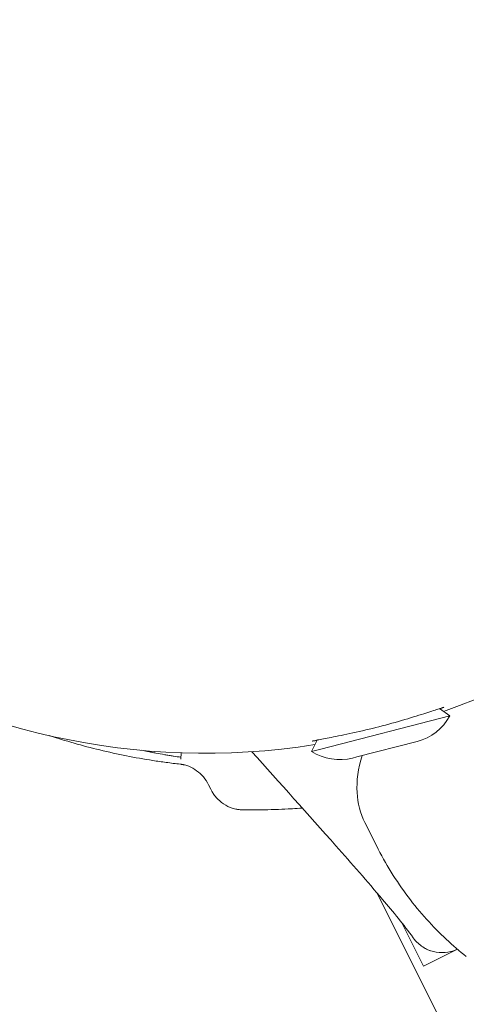
# Model space of a CAD drawing. Units: millimetres. Extents: x -2054 to 3380, y -3594 to 4067.
# Drawn here: x -508 to -470, y 905 to 988 of the extents above; entities that cross this region are included whole.
import ezdxf

# ---------------------------------------------------------------- set-up
doc = ezdxf.new("R2010")
doc.units = ezdxf.units.MM
doc.header["$LTSCALE"] = 0.2
doc.header["$MEASUREMENT"] = 0
doc.header["$PDMODE"] = 1
doc.layers.add('HAGS-Dim Plan', color=7, linetype='Continuous', lineweight=100)
doc.styles.get("Standard").update_dxf_attribs({"font": 'g13f12d.shx', "height": 300})
doc.dimstyles.new('HAGS - Dim Plan', dxfattribs={"dimtxt": 300, "dimasz": 200, "dimexe": 0.18, "dimexo": 0.0625, "dimgap": 150, "dimtad": 0, "dimlfac": 0.001, "dimrnd": 0.05, "dimzin": 1, "dimdsep": 46, "dimtxsty": 'Standard', "dimblk": 'HAGS - Dim Plan arrow', "dimcen": 0.1, "dimse1": 1, "dimse2": 1, "dimclrd": 1, "dimadec": 0, "dimazin": 0, "dimtfac": 1, "dimtofl": 0, "dimtmove": 0, "dimatfit": 3, "dimfxl": 1, "dimtolj": 1, "dimtzin": 0, "dimarcsym": 0})

# ---------------------------------------------------------------- blocks, each defined once
blk = doc.blocks.new('HAGS - Dim Plan arrow')
at = {"color": 1, "lineweight": 0}
blk.add_lwpolyline([(0, 0, 0, 0.35, 0), (-1, 0, 0.015, 0.015, 0)], format="xyseb", dxfattribs=at)
blk = doc.blocks.new('*D6')
at = {"layer": 'Defpoints', "color": 0, "transparency": 16777216}
for p in [(402.386, 2986.938), (-492.041, -2806.343), (3182.935, -2806.343)]:
    blk.add_point(p, dxfattribs=at)
at = {"layer": 'HAGS-Dim Plan', "color": 1, "lineweight": -2, "transparency": 16777216}
for p, q in [((3182.935, 2786.938), (3182.935, 695.734)), ((3182.935, -2606.343), (3182.935, -515.139))]:
    blk.add_line(p, q, dxfattribs=at)
at = {"layer": 'HAGS-Dim Plan', "color": 1, "lineweight": -2, "transparency": 16777216, "xscale": 200, "yscale": 200, "zscale": 200}
for p, rotation in [((3182.935, 2986.938), 90), ((3182.935, -2806.343), 270)]:
    blk.add_blockref('HAGS - Dim Plan arrow', p, dxfattribs=dict(at, rotation=rotation))
at = {"layer": 'HAGS-Dim Plan', "color": 0, "lineweight": 50, "transparency": 16777216, "insert": (3182.935, 90.298), "char_height": 300, "attachment_point": 5, "rotation": 90}
blk.add_mtext('\\A1;5.80m', dxfattribs=at)
blk = doc.blocks.new('*D8')
at = {"layer": 'Defpoints', "color": 0, "transparency": 16777216}
for p in [(1957.386, 3870.335), (-2047.041, -133.309), (1957.386, -133.309)]:
    blk.add_point(p, dxfattribs=at)
at = {"layer": 'HAGS-Dim Plan', "color": 1, "lineweight": -2, "transparency": 16777216}
for p, q in [((-1847.041, 3870.335), (-665.264, 3870.335)), ((1757.386, 3870.335), (575.609, 3870.335))]:
    blk.add_line(p, q, dxfattribs=at)
at = {"layer": 'HAGS-Dim Plan', "color": 1, "lineweight": -2, "transparency": 16777216, "xscale": 200, "yscale": 200, "zscale": 200, "rotation": 180}
blk.add_blockref('HAGS - Dim Plan arrow', (-2047.041, 3870.335), dxfattribs=at)
at = {"layer": 'HAGS-Dim Plan', "color": 1, "lineweight": -2, "transparency": 16777216, "xscale": 200, "yscale": 200, "zscale": 200}
blk.add_blockref('HAGS - Dim Plan arrow', (1957.386, 3870.335), dxfattribs=at)
at = {"layer": 'HAGS-Dim Plan', "color": 0, "lineweight": 50, "transparency": 16777216, "insert": (-44.827, 3870.335), "char_height": 300, "attachment_point": 5}
blk.add_mtext('\\A1;4.00m', dxfattribs=at)
blk = doc.blocks.new('*D9')
at = {"layer": 'Defpoints', "color": 0, "transparency": 16777216}
for p in [(482.24, 3486.845), (-572.168, 958.278, 2283.5), (482.24, -778.178, 2283.5)]:
    blk.add_point(p, dxfattribs=at)
at = {"layer": 'HAGS-Dim Plan', "color": 1, "lineweight": -2, "transparency": 16777216}
for p, q in [((-772.168, 3486.845), (-972.168, 3486.845)), ((682.24, 3486.845), (882.24, 3486.845))]:
    blk.add_line(p, q, dxfattribs=at)
at = {"layer": 'HAGS-Dim Plan', "color": 1, "lineweight": -2, "transparency": 16777216, "xscale": 200, "yscale": 200, "zscale": 200}
blk.add_blockref('HAGS - Dim Plan arrow', (-572.168, 3486.845), dxfattribs=at)
at = {"layer": 'HAGS-Dim Plan', "color": 1, "lineweight": -2, "transparency": 16777216, "xscale": 200, "yscale": 200, "zscale": 200, "rotation": 180}
blk.add_blockref('HAGS - Dim Plan arrow', (482.24, 3486.845), dxfattribs=at)
at = {"layer": 'HAGS-Dim Plan', "color": 0, "lineweight": 50, "transparency": 16777216, "insert": (7.155, 3486.845), "char_height": 300, "attachment_point": 5}
blk.add_mtext('\\A1;1.05m', dxfattribs=at)

msp = doc.modelspace()

# ---------------------------------------------------------------- linework, layer by layer
at = {"lineweight": 0}
for p, q in [((-472.354, 929.496), (-471.495, 928.881)), ((-482.344, 926.093), (-471.495, 928.881)), ((-482.661, 926.847), (-483.117, 925.895)), ((-483.117, 925.895), (-482.344, 926.093)), ((-479.309, 925.428), (-474.246, 926.729)), ((-494.125, 925.246), (-494.093, 925.776)), ((-479.67, 925.335), (-479.309, 925.428)), ((-491.797, 923.08), (-491.616, 922.719)), ((-478.639, 919.908), (-477.664, 917.958)), ((-477.642, 914.008), (-456.708, 872.14)), ((-473.705, 907.804), (-475.555, 911.504)), ((-473.705, 907.804), (-470.847, 909.233))]:
    msp.add_line(p, q, dxfattribs=at)
at = {"lineweight": 0, "extrusion": (0, 0, -1)}
for centre, radius, start, end in [((492.041, 984.725), 58.984, 165.58786, 250.14399), ((492.041, 984.725), 58.984, 261.03173, 345.58786), ((475.33, 930.949), 4.357, 208.3291, 255.58786), ((480.754, 929.555), 4.357, 255.58786, 302.84661)]:
    msp.add_arc(centre, radius, start, end, dxfattribs=at)
at = {"lineweight": 0}
for points, knots in [([(-483.033, 926.77), (-483.029, 926.777), (-482.898, 926.803), (-482.363, 926.903), (-481.953, 926.977), (-480.98, 927.165), (-480.346, 927.293), (-478.944, 927.602), (-478.177, 927.784), (-476.735, 928.155), (-475.974, 928.365), (-474.597, 928.77), (-473.98, 928.964), (-473.037, 929.268), (-472.642, 929.401), (-472.125, 929.572), (-471.998, 929.611), (-471.99, 929.607)], [0.004462, 0.004462, 0.004462, 0.004462, 0.216538, 0.216538, 0.433076, 0.433076, 0.65645, 0.65645, 0.879824, 0.879824, 1.103199, 1.103199, 1.326573, 1.326573, 1.543111, 1.543111, 1.755187, 1.755187, 1.755187, 1.755187]), ([(-471.99, 929.607), (-471.99, 929.607), (-471.99, 929.607), (-471.988, 929.602), (-472.095, 929.556), (-472.317, 929.47)], [1.7551869, 1.7551869, 1.7551869, 1.7551869, 1.7596487, 1.7596487, 1.9618499, 1.9618499, 1.9618499, 1.9618499]), ([(-505.218, 927.231), (-504.526, 927.004), (-503.826, 926.789), (-501.688, 926.179), (-500.209, 925.819), (-497.973, 925.374), (-497.228, 925.242), (-496.117, 925.069), (-495.743, 925.015), (-494.969, 924.911), (-494.566, 924.862), (-494.163, 924.816)], [-1.377789, -1.377789, -1.377789, -1.377789, -1.10113, -1.10113, -0.543011, -0.543011, -0.266201, -0.266201, -0.136227, -0.136227, 0, 0, 0, 0]), ([(-482.681, 926.807), (-482.917, 926.775), (-483.033, 926.763), (-483.033, 926.769), (-483.033, 926.769), (-483.033, 926.769), (-483.033, 926.77)], [3.3203672, 3.3203672, 3.3203672, 3.3203672, 3.5225683, 3.5225683, 3.5225683, 3.5270301, 3.5270301, 3.5270301, 3.5270301]), ([(-497.409, 925.985), (-497.255, 925.953), (-496.981, 925.896), (-496.648, 925.829), (-496.468, 925.795), (-496.348, 925.772), (-496.29, 925.761), (-495.983, 925.703), (-495.613, 925.636), (-495.18, 925.563), (-494.939, 925.523), (-494.823, 925.505), (-494.761, 925.495), (-494.752, 925.493), (-494.551, 925.461), (-494.341, 925.43), (-494.116, 925.397)], [0.91192185, 0.91192185, 0.91192185, 0.91192185, 0.921875, 0.9296875, 0.93359375, 0.93359375, 0.9375, 0.9375, 0.953125, 0.9609375, 0.96484375, 0.96826172, 0.96826172, 0.96875, 0.96875, 0.98300301, 0.98300301, 0.98300301, 0.98300301]), ([(-474.57, 910.202), (-475.357, 911.304), (-476.246, 912.365), (-478.43, 914.941), (-479.752, 916.442), (-483.421, 920.591), (-485.786, 923.231), (-488.155, 925.869)], [0, 0, 0, 0, 5.030402, 5.030402, 12.211223, 12.211223, 24.912171, 24.912171, 24.912171, 24.912171]), ([(-478.857, 925.544), (-479.202, 924.471), (-479.352, 923.418), (-479.244, 921.526), (-479.023, 920.676), (-478.639, 919.908)], [2.9045472, 2.9045472, 2.9045472, 2.9045472, 3.1796487, 3.1796487, 3.4284463, 3.4284463, 3.4284463, 3.4284463]), ([(-494.163, 924.816), (-494.124, 924.811), (-494.09, 924.806), (-494.061, 924.802), (-494.046, 924.8), (-494.032, 924.798), (-494.019, 924.796), (-494.013, 924.795), (-494.007, 924.794), (-494.001, 924.793), (-493.996, 924.792), (-493.992, 924.791), (-493.985, 924.79), (-493.956, 924.785), (-493.927, 924.779), (-493.898, 924.772), (-493.868, 924.766), (-493.837, 924.759), (-493.807, 924.751), (-493.689, 924.721), (-493.573, 924.683), (-493.457, 924.637), (-493.225, 924.545), (-493.005, 924.423), (-492.796, 924.27), (-492.378, 923.964), (-492.045, 923.568), (-491.797, 923.08)], [0, 0, 0, 0, 0.03125, 0.03125, 0.03125, 0.046875, 0.046875, 0.046875, 0.054688, 0.054688, 0.054688, 0.0625, 0.0625, 0.0625, 0.09375, 0.09375, 0.09375, 0.125, 0.125, 0.125, 0.25, 0.25, 0.25, 0.5, 0.5, 0.5, 1, 1, 1, 1]), ([(-489.024, 920.98), (-489.104, 920.983), (-489.171, 920.987), (-489.225, 920.992), (-489.232, 920.992), (-489.238, 920.993), (-489.245, 920.993), (-489.251, 920.994), (-489.26, 920.995), (-489.268, 920.996), (-489.285, 920.998), (-489.301, 921), (-489.318, 921.002), (-489.35, 921.006), (-489.383, 921.011), (-489.415, 921.017), (-489.544, 921.039), (-489.673, 921.07), (-489.8, 921.111), (-490.053, 921.194), (-490.297, 921.313), (-490.526, 921.467), (-490.755, 921.621), (-490.963, 921.805), (-491.148, 922.018), (-491.194, 922.071), (-491.238, 922.125), (-491.281, 922.181), (-491.323, 922.237), (-491.364, 922.293), (-491.404, 922.353), (-491.424, 922.382), (-491.443, 922.412), (-491.462, 922.442), (-491.471, 922.457), (-491.48, 922.472), (-491.489, 922.487), (-491.494, 922.495), (-491.498, 922.502), (-491.503, 922.51), (-491.505, 922.513), (-491.507, 922.517), (-491.509, 922.521), (-491.511, 922.525), (-491.514, 922.529), (-491.516, 922.532), (-491.541, 922.576), (-491.575, 922.638), (-491.616, 922.719)], [0, 0, 0, 0, 0.0625, 0.0625, 0.0625, 0.070312, 0.070312, 0.070312, 0.078125, 0.078125, 0.078125, 0.09375, 0.09375, 0.09375, 0.125, 0.125, 0.125, 0.25, 0.25, 0.25, 0.5, 0.5, 0.5, 0.75, 0.75, 0.75, 0.8125, 0.8125, 0.8125, 0.875, 0.875, 0.875, 0.90625, 0.90625, 0.90625, 0.921875, 0.921875, 0.921875, 0.929687, 0.929687, 0.929687, 0.933594, 0.933594, 0.933594, 0.9375, 0.9375, 0.9375, 1, 1, 1, 1]), ([(-489.024, 920.98), (-488.751, 920.976), (-488.496, 920.974), (-488.26, 920.973), (-488.082, 920.972), (-487.915, 920.972), (-487.758, 920.972), (-487.732, 920.972), (-487.706, 920.972), (-487.681, 920.973), (-487.668, 920.973), (-487.655, 920.973), (-487.643, 920.973), (-487.636, 920.973), (-487.63, 920.973), (-487.624, 920.973), (-487.617, 920.973), (-487.612, 920.973), (-487.605, 920.973), (-487.244, 920.976), (-486.886, 920.981), (-486.529, 920.99), (-486.41, 920.993), (-486.294, 920.997), (-486.173, 921.001), (-485.813, 921.012), (-485.452, 921.027), (-485.091, 921.045), (-485.031, 921.048), (-484.971, 921.051), (-484.911, 921.054), (-484.866, 921.056), (-484.821, 921.059), (-484.776, 921.061), (-484.761, 921.062), (-484.744, 921.063), (-484.731, 921.064), (-484.478, 921.078), (-484.201, 921.096), (-483.899, 921.117)], [0, 0, 0, 0, 0.125, 0.125, 0.125, 0.21875, 0.21875, 0.21875, 0.234375, 0.234375, 0.234375, 0.2421875, 0.2421875, 0.2421875, 0.2460938, 0.2460938, 0.2460938, 0.25, 0.25, 0.25, 0.4375, 0.4375, 0.4375, 0.5, 0.5, 0.5, 0.6875, 0.6875, 0.6875, 0.71875, 0.71875, 0.71875, 0.7421875, 0.7421875, 0.7421875, 0.75, 0.75, 0.75, 0.9014357, 0.9014357, 0.9014357, 0.9014357]), ([(-477.664, 917.958), (-477.282, 917.194), (-476.865, 916.447), (-475.971, 915.005), (-475.495, 914.31), (-474.497, 912.983), (-473.975, 912.351), (-472.901, 911.159), (-472.35, 910.598), (-471.232, 909.553), (-470.666, 909.068), (-470.1, 908.62)], [3.4284463, 3.4284463, 3.4284463, 3.4284463, 3.4822847, 3.4822847, 3.536123, 3.536123, 3.5899613, 3.5899613, 3.6437997, 3.6437997, 3.697638, 3.697638, 3.697638, 3.697638]), ([(-470.848, 909.233), (-470.929, 909.195), (-471.012, 909.16), (-471.2, 909.092), (-471.306, 909.059), (-471.729, 908.955), (-472.061, 908.93), (-472.707, 908.985), (-473.03, 909.066), (-473.628, 909.327), (-473.91, 909.51), (-474.307, 909.873), (-474.448, 910.031), (-474.569, 910.201)], [0.067136, 0.067136, 0.067136, 0.067136, 0.33625, 0.33625, 0.668321, 0.668321, 1.641802, 1.641802, 2.61452, 2.61452, 3.598357, 3.598357, 4.2267, 4.2267, 4.2267, 4.2267]), ([(-470.848, 909.233), (-470.928, 909.196), (-471.01, 909.161), (-471.197, 909.093), (-471.302, 909.06), (-471.724, 908.956), (-472.057, 908.929), (-472.704, 908.984), (-473.028, 909.066), (-473.627, 909.326), (-473.91, 909.51), (-474.307, 909.873), (-474.448, 910.031), (-474.569, 910.201)], [0.067132, 0.067132, 0.067132, 0.067132, 0.333567, 0.333567, 0.663035, 0.663035, 1.638214, 1.638214, 2.613002, 2.613002, 3.59846, 3.59846, 4.226779, 4.226779, 4.226779, 4.226779])]:
    msp.add_open_spline(points, degree=3, knots=knots, dxfattribs=at)
msp.add_open_spline([(-474.57, 910.202), (-474.57, 910.202), (-474.57, 910.202), (-474.569, 910.201)], degree=3, dxfattribs=at)

# ---------------------------------------------------------------- dimensions: what is measured, and where the dimension line sits
at = {"layer": 'HAGS-Dim Plan', "lineweight": 50}
dim = msp.add_linear_dim(base=(1957.386, 3870.335, -2625), p1=(-2047.041, -133.309, -2625), p2=(1957.386, -133.309, -2625), dimstyle='HAGS - Dim Plan', override={"dimpost": 'm'}, dxfattribs=at)
dim.commit()
dim.dimension.update_dxf_attribs({"geometry": '*D8', "text_midpoint": (-44.827, 3870.335, -2625)})
for base, p1, p2, angle, picture, middle in [((482.24, 3486.845, -2625), (-572.168, 958.278, -341.5), (482.24, -778.178, -341.5), 180, '*D9', (7.155, 3486.845, -2625)), ((3182.935, -2806.343, -2625), (402.386, 2986.938, -2625), (-492.041, -2806.343, -2625), 90, '*D6', (3182.935, 90.298, -2625))]:
    dim = msp.add_linear_dim(base=base, p1=p1, p2=p2, angle=angle, dimstyle='HAGS - Dim Plan', override={"dimpost": 'm'}, dxfattribs=at)
    dim.commit()
    dim.dimension.update_dxf_attribs({"geometry": picture, "text_midpoint": middle, "dimtype": 160})

doc.saveas('drawing.dxf')
